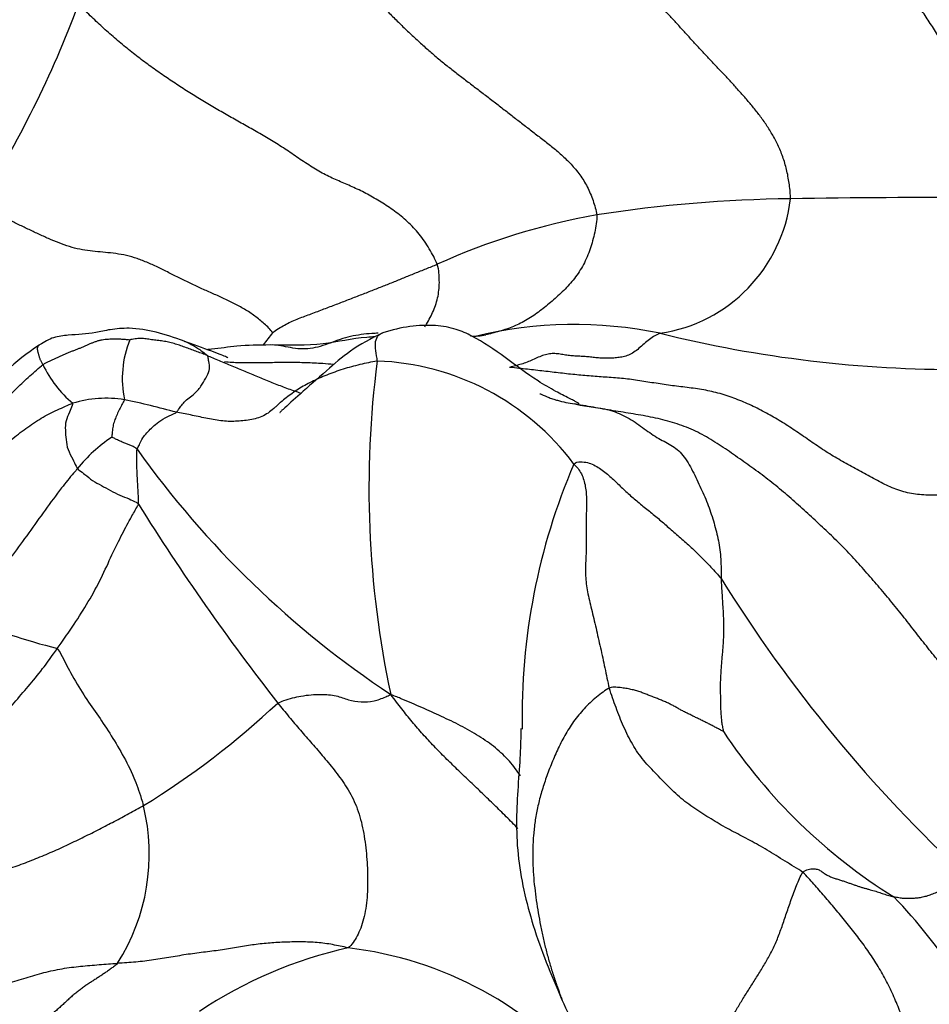
# Model space of a CAD drawing. Units: millimetres. Extents: x -252 to 1119, y 0 to 1165.
# Drawn here: x -233 to -221, y 143 to 156 of the extents above; entities that cross this region are included whole.
import ezdxf

# ---------------------------------------------------------------- set-up
doc = ezdxf.new("R2010")
doc.units = ezdxf.units.MM
doc.layers.add('53703', color=7, linetype='Continuous')
doc.layers.add('Défaut', color=7, linetype='Continuous')

# ---------------------------------------------------------------- blocks, each defined once
blk = doc.blocks.new('SE2')
at = {"layer": '53703', "color": 7, "linetype": 'Continuous'}
for centre, radius, start, end in [((-245.499, 161.509), 14.347, 327.5263, 339.5118), ((-222.386, 136.153), 17.745, 90.5803, 98.9557), ((-224.607, 154.138), 2.056, 278.4723, 353.2623), ((-220.817, 57.154), 96.759, 89.52622, 91.03538), ((-223.627, 144.982), 8.832, 99.9186, 114.4061), ((-240.523, 160.495), 13.875, 321.9958, 322.8309), ((-225.445, 146.605), 5.617, 78.2758, 103.6257), ((-220.335, 168.188), 16.566, 256.1386, 270.236), ((-230.068, 151.5), 1.407, 158.4151, 191.4845), ((-226.779, 152.752), 0.685, 265.5583, 282.8457), ((-215.042, 150.04), 13.144, 172.5923, 192.0736), ((-228.199, 148.309), 3.428, 36.7944, 87.9504), ((-231.127, 152.363), 1.561, 205.6672, 229.7073), ((-231.689, 149.709), 1.53, 80.871, 107.0067), ((-234.314, 137.814), 13.709, 74.9439, 77.9268), ((-230.512, 149.049), 2.001, 123.4638, 141.2695), ((-220.74, 158.077), 12.944, 215.5066, 236.4438), ((-217.627, 147.004), 8.516, 156.7791, 181.1881), ((-204.668, 166.488), 31.38, 212.0668, 217.9804), ((-207.105, 159.023), 19.294, 211.8726, 227.1869), ((-229.997, 157.148), 9.536, 247.906, 255.7699), ((-237.075, 155.367), 11.223, 301.61, 313.1318), ((-217.227, 150.949), 7.489, 213.6765, 238.0816), ((-233.828, 145.163), 2.713, 327.5636, 13.7646), ((-225.964, 139.951), 6.661, 20.7434, 44.1718), ((-227.192, 138.199), 5.855, 102.5427, 123.7825), ((-229.034, 139), 4.946, 39.5845, 83.3843), ((-237.266, 130.22), 13.362, 70.6698, 87.2962), ((-216.039, 147.48), 10.477, 203.9737, 209.1066)]:
    blk.add_arc(centre, radius, start, end, dxfattribs=at)
for points in [[(-222.565, 153.897), (-222.565, 153.958), (-222.578, 154.083), (-222.609, 154.266), (-222.658, 154.438), (-222.722, 154.598), (-222.799, 154.745), (-222.884, 154.881), (-222.974, 155.007), (-223.068, 155.125), (-223.163, 155.238), (-223.261, 155.347), (-223.359, 155.455), (-223.457, 155.561), (-223.557, 155.666), (-223.656, 155.772), (-223.756, 155.879), (-223.856, 155.986), (-223.955, 156.095), (-224.055, 156.205), (-224.154, 156.314), (-224.254, 156.422), (-224.355, 156.528), (-224.455, 156.632), (-224.557, 156.734), (-224.658, 156.835), (-224.759, 156.934), (-224.86, 157.032), (-224.962, 157.129), (-225.029, 157.194), (-225.063, 157.227)], [(-228.532, 157.052), (-228.496, 157.008), (-228.421, 156.921), (-228.307, 156.792), (-228.193, 156.666), (-228.077, 156.541), (-227.96, 156.418), (-227.84, 156.296), (-227.717, 156.176), (-227.592, 156.059), (-227.466, 155.943), (-227.339, 155.831), (-227.21, 155.723), (-227.079, 155.619), (-226.947, 155.517), (-226.814, 155.416), (-226.681, 155.315), (-226.548, 155.213), (-226.415, 155.111), (-226.283, 155.007), (-226.15, 154.905), (-226.018, 154.803), (-225.884, 154.7), (-225.75, 154.596), (-225.618, 154.484), (-225.49, 154.361), (-225.372, 154.221), (-225.272, 154.059), (-225.195, 153.876), (-225.156, 153.745), (-225.148, 153.681)], [(-220.017, 153.909), (-220.014, 153.955), (-219.998, 154.05), (-219.978, 154.19), (-219.969, 154.326), (-219.969, 154.457), (-219.978, 154.583), (-219.994, 154.704), (-220.014, 154.822), (-220.04, 154.937), (-220.072, 155.047), (-220.108, 155.153), (-220.149, 155.254), (-220.193, 155.351), (-220.239, 155.444), (-220.288, 155.536), (-220.337, 155.625), (-220.387, 155.714), (-220.438, 155.801), (-220.489, 155.889), (-220.541, 155.976), (-220.593, 156.063), (-220.646, 156.149), (-220.7, 156.234), (-220.756, 156.318), (-220.812, 156.403), (-220.87, 156.487), (-220.929, 156.572), (-220.987, 156.657), (-221.027, 156.715), (-221.046, 156.744)], [(-227.276, 153.024), (-227.302, 153.09), (-227.378, 153.235), (-227.512, 153.431), (-227.67, 153.596), (-227.843, 153.736), (-228.023, 153.856), (-228.206, 153.96), (-228.386, 154.049), (-228.565, 154.125), (-228.742, 154.202), (-228.921, 154.302), (-229.102, 154.422), (-229.282, 154.547), (-229.463, 154.663), (-229.643, 154.769), (-229.823, 154.87), (-230.002, 154.97), (-230.18, 155.071), (-230.356, 155.176), (-230.532, 155.282), (-230.706, 155.393), (-230.879, 155.508), (-231.051, 155.628), (-231.222, 155.753), (-231.391, 155.885), (-231.558, 156.023), (-231.722, 156.168), (-231.883, 156.318), (-231.99, 156.421), (-232.059, 156.488)], [(-229.467, 152.112), (-229.5, 152.156), (-229.58, 152.233), (-229.707, 152.337), (-229.843, 152.428), (-229.986, 152.505), (-230.133, 152.574), (-230.282, 152.64), (-230.431, 152.706), (-230.579, 152.775), (-230.727, 152.848), (-230.874, 152.922), (-231.021, 152.996), (-231.168, 153.061), (-231.314, 153.114), (-231.457, 153.151), (-231.598, 153.173), (-231.735, 153.186), (-231.87, 153.197), (-232.007, 153.215), (-232.145, 153.248), (-232.284, 153.295), (-232.423, 153.351), (-232.562, 153.413), (-232.7, 153.478), (-232.837, 153.543), (-232.975, 153.609), (-233.113, 153.675), (-233.252, 153.742), (-233.346, 153.786), (-233.395, 153.806)], [(-229.467, 152.112), (-229.446, 152.135), (-229.392, 152.168), (-229.311, 152.216), (-229.229, 152.257), (-229.145, 152.293), (-229.061, 152.326), (-228.976, 152.357), (-228.891, 152.389), (-228.806, 152.421), (-228.723, 152.453), (-228.641, 152.484), (-228.559, 152.515), (-228.479, 152.546), (-228.399, 152.577), (-228.319, 152.608), (-228.24, 152.638), (-228.162, 152.669), (-228.086, 152.698), (-228.011, 152.728), (-227.937, 152.757), (-227.865, 152.787), (-227.794, 152.816), (-227.722, 152.845), (-227.648, 152.875), (-227.573, 152.905), (-227.497, 152.936), (-227.422, 152.966), (-227.349, 152.995), (-227.3, 153.014), (-227.276, 153.024)], [(-224.304, 152.105), (-224.328, 152.097), (-224.376, 152.074), (-224.447, 152.025), (-224.516, 151.965), (-224.585, 151.903), (-224.655, 151.85), (-224.727, 151.812), (-224.797, 151.79), (-224.867, 151.779), (-224.936, 151.774), (-225.005, 151.771), (-225.074, 151.772), (-225.144, 151.777), (-225.214, 151.785), (-225.284, 151.793), (-225.355, 151.797), (-225.425, 151.8), (-225.495, 151.804), (-225.565, 151.814), (-225.635, 151.827), (-225.706, 151.836), (-225.778, 151.833), (-225.852, 151.815), (-225.928, 151.785), (-226.003, 151.751), (-226.078, 151.719), (-226.154, 151.693), (-226.229, 151.672), (-226.28, 151.66), (-226.31, 151.65)], [(-232.534, 151.687), (-232.518, 151.7), (-232.495, 151.711), (-232.457, 151.729), (-232.419, 151.747), (-232.38, 151.765), (-232.341, 151.783), (-232.303, 151.801), (-232.263, 151.819), (-232.223, 151.837), (-232.182, 151.853), (-232.141, 151.869), (-232.099, 151.884), (-232.058, 151.9), (-232.018, 151.917), (-231.979, 151.934), (-231.94, 151.951), (-231.901, 151.968), (-231.863, 151.983), (-231.824, 151.998), (-231.785, 152.01), (-231.745, 152.02), (-231.704, 152.026), (-231.661, 152.029), (-231.617, 152.03), (-231.572, 152.03), (-231.524, 152.03), (-231.475, 152.028), (-231.423, 152.024), (-231.386, 152.02), (-231.376, 152.018)], [(-234.727, 149.533), (-234.691, 149.548), (-234.617, 149.582), (-234.508, 149.635), (-234.402, 149.69), (-234.3, 149.75), (-234.205, 149.816), (-234.119, 149.886), (-234.04, 149.962), (-233.968, 150.04), (-233.9, 150.12), (-233.834, 150.203), (-233.77, 150.286), (-233.705, 150.37), (-233.64, 150.454), (-233.574, 150.538), (-233.508, 150.622), (-233.442, 150.707), (-233.377, 150.792), (-233.31, 150.877), (-233.244, 150.962), (-233.176, 151.046), (-233.107, 151.13), (-233.035, 151.213), (-232.959, 151.296), (-232.879, 151.377), (-232.795, 151.457), (-232.708, 151.536), (-232.62, 151.615), (-232.56, 151.667), (-232.534, 151.687)], [(-220.464, 149.933), (-220.532, 149.95), (-220.68, 149.944), (-220.898, 149.954), (-221.109, 150.002), (-221.309, 150.088), (-221.505, 150.194), (-221.701, 150.303), (-221.898, 150.41), (-222.09, 150.525), (-222.276, 150.65), (-222.458, 150.778), (-222.645, 150.902), (-222.837, 151.016), (-223.035, 151.12), (-223.239, 151.212), (-223.45, 151.288), (-223.667, 151.343), (-223.888, 151.377), (-224.111, 151.402), (-224.331, 151.433), (-224.549, 151.469), (-224.765, 151.5), (-224.981, 151.517), (-225.197, 151.531), (-225.415, 151.55), (-225.633, 151.574), (-225.853, 151.6), (-226.073, 151.625), (-226.22, 151.642), (-226.31, 151.65)], [(-234.859, 149.083), (-234.829, 149.108), (-234.764, 149.158), (-234.663, 149.235), (-234.555, 149.314), (-234.444, 149.394), (-234.331, 149.474), (-234.222, 149.555), (-234.12, 149.636), (-234.026, 149.716), (-233.94, 149.796), (-233.859, 149.876), (-233.778, 149.956), (-233.697, 150.035), (-233.614, 150.115), (-233.526, 150.195), (-233.436, 150.277), (-233.344, 150.358), (-233.251, 150.44), (-233.155, 150.522), (-233.058, 150.604), (-232.959, 150.685), (-232.86, 150.763), (-232.76, 150.838), (-232.659, 150.909), (-232.555, 150.974), (-232.449, 151.033), (-232.341, 151.085), (-232.234, 151.133), (-232.164, 151.162), (-232.137, 151.173)], [(-230.062, 150.931), (-230.095, 150.933), (-230.16, 150.938), (-230.261, 150.953), (-230.363, 150.973), (-230.464, 150.995), (-230.565, 151.016), (-230.663, 151.036), (-230.728, 151.048), (-230.753, 151.053)], [(-219.805, 146.836), (-219.853, 146.898), (-219.967, 147.023), (-220.138, 147.211), (-220.308, 147.401), (-220.474, 147.593), (-220.635, 147.788), (-220.793, 147.987), (-220.949, 148.188), (-221.108, 148.389), (-221.271, 148.589), (-221.439, 148.787), (-221.61, 148.983), (-221.786, 149.177), (-221.971, 149.364), (-222.163, 149.545), (-222.359, 149.725), (-222.557, 149.903), (-222.76, 150.076), (-222.97, 150.239), (-223.188, 150.394), (-223.406, 150.547), (-223.626, 150.694), (-223.858, 150.818), (-224.105, 150.912), (-224.363, 150.978), (-224.628, 151.025), (-224.895, 151.067), (-225.161, 151.112), (-225.337, 151.143), (-225.441, 151.163)], [(-225.441, 151.163), (-225.389, 151.15), (-225.31, 151.137), (-225.191, 151.121), (-225.073, 151.104), (-224.958, 151.077), (-224.848, 151.037), (-224.741, 150.984), (-224.637, 150.921), (-224.538, 150.851), (-224.442, 150.779), (-224.346, 150.716), (-224.251, 150.665), (-224.158, 150.616), (-224.073, 150.558), (-223.997, 150.48), (-223.93, 150.382), (-223.869, 150.27), (-223.812, 150.154), (-223.758, 150.038), (-223.706, 149.924), (-223.66, 149.808), (-223.62, 149.692), (-223.584, 149.575), (-223.552, 149.458), (-223.525, 149.34), (-223.504, 149.22), (-223.493, 149.095), (-223.49, 148.966), (-223.49, 148.878), (-223.49, 148.836)], [(-225.454, 150.362), (-225.429, 150.389), (-225.364, 150.396), (-225.272, 150.384), (-225.187, 150.352), (-225.11, 150.306), (-225.039, 150.254), (-224.973, 150.198), (-224.911, 150.141), (-224.851, 150.083), (-224.791, 150.025), (-224.729, 149.968), (-224.665, 149.913), (-224.599, 149.857), (-224.532, 149.802), (-224.464, 149.747), (-224.395, 149.692), (-224.327, 149.635), (-224.259, 149.577), (-224.19, 149.517), (-224.121, 149.455), (-224.051, 149.394), (-223.98, 149.332), (-223.908, 149.268), (-223.837, 149.202), (-223.765, 149.132), (-223.694, 149.06), (-223.625, 148.987), (-223.557, 148.913), (-223.512, 148.863), (-223.49, 148.836)], [(-225.454, 150.362), (-225.435, 150.343), (-225.396, 150.303), (-225.351, 150.232), (-225.32, 150.15), (-225.299, 150.063), (-225.288, 149.973), (-225.285, 149.882), (-225.286, 149.786), (-225.288, 149.684), (-225.29, 149.578), (-225.29, 149.471), (-225.289, 149.366), (-225.288, 149.264), (-225.291, 149.165), (-225.296, 149.068), (-225.3, 148.971), (-225.298, 148.871), (-225.289, 148.768), (-225.272, 148.66), (-225.248, 148.546), (-225.219, 148.428), (-225.189, 148.304), (-225.158, 148.176), (-225.129, 148.045), (-225.099, 147.913), (-225.069, 147.779), (-225.041, 147.644), (-225.012, 147.509), (-224.993, 147.419), (-224.981, 147.375)], [(-223.49, 148.836), (-223.489, 148.808), (-223.487, 148.756), (-223.482, 148.678), (-223.477, 148.6), (-223.472, 148.523), (-223.467, 148.446), (-223.462, 148.37), (-223.459, 148.294), (-223.458, 148.218), (-223.458, 148.141), (-223.459, 148.065), (-223.463, 147.987), (-223.468, 147.91), (-223.475, 147.833), (-223.482, 147.756), (-223.489, 147.68), (-223.494, 147.605), (-223.498, 147.531), (-223.501, 147.458), (-223.501, 147.386), (-223.501, 147.316), (-223.5, 147.246), (-223.499, 147.176), (-223.497, 147.108), (-223.494, 147.041), (-223.489, 146.975), (-223.481, 146.911), (-223.471, 146.849), (-223.462, 146.807), (-223.459, 146.796)], [(-223.459, 146.796), (-223.467, 146.8), (-223.499, 146.818), (-223.548, 146.844), (-223.596, 146.869), (-223.644, 146.894), (-223.693, 146.919), (-223.742, 146.943), (-223.792, 146.968), (-223.842, 146.992), (-223.891, 147.016), (-223.941, 147.04), (-223.99, 147.065), (-224.037, 147.09), (-224.084, 147.116), (-224.131, 147.142), (-224.179, 147.167), (-224.23, 147.191), (-224.283, 147.214), (-224.338, 147.235), (-224.394, 147.257), (-224.449, 147.278), (-224.503, 147.299), (-224.557, 147.32), (-224.614, 147.339), (-224.675, 147.355), (-224.742, 147.369), (-224.815, 147.38), (-224.893, 147.388), (-224.947, 147.392), (-224.981, 147.375)], [(-222.4, 144.917), (-222.434, 144.947), (-222.515, 144.995), (-222.637, 145.069), (-222.758, 145.144), (-222.876, 145.217), (-222.992, 145.285), (-223.104, 145.346), (-223.214, 145.403), (-223.323, 145.46), (-223.433, 145.519), (-223.543, 145.582), (-223.652, 145.649), (-223.76, 145.718), (-223.868, 145.789), (-223.973, 145.864), (-224.072, 145.947), (-224.166, 146.038), (-224.258, 146.131), (-224.349, 146.224), (-224.438, 146.316), (-224.523, 146.411), (-224.6, 146.513), (-224.67, 146.624), (-224.733, 146.741), (-224.791, 146.863), (-224.843, 146.989), (-224.892, 147.116), (-224.938, 147.245), (-224.968, 147.331), (-224.981, 147.375)], [(-229.402, 147.176), (-229.377, 147.146), (-229.328, 147.085), (-229.253, 146.995), (-229.177, 146.905), (-229.101, 146.816), (-229.024, 146.727), (-228.946, 146.638), (-228.867, 146.547), (-228.788, 146.455), (-228.709, 146.359), (-228.63, 146.26), (-228.553, 146.157), (-228.479, 146.049), (-228.411, 145.931), (-228.352, 145.802), (-228.305, 145.662), (-228.269, 145.515), (-228.243, 145.363), (-228.223, 145.208), (-228.21, 145.053), (-228.203, 144.897), (-228.203, 144.741), (-228.21, 144.586), (-228.227, 144.437), (-228.255, 144.298), (-228.294, 144.175), (-228.343, 144.07), (-228.398, 143.983), (-228.437, 143.933), (-228.464, 143.914)], [(-234.203, 144.631), (-234.167, 144.646), (-234.096, 144.685), (-233.988, 144.735), (-233.875, 144.774), (-233.76, 144.803), (-233.645, 144.825), (-233.53, 144.846), (-233.415, 144.867), (-233.301, 144.891), (-233.188, 144.917), (-233.074, 144.947), (-232.961, 144.98), (-232.849, 145.017), (-232.738, 145.059), (-232.628, 145.103), (-232.518, 145.148), (-232.408, 145.194), (-232.3, 145.242), (-232.195, 145.292), (-232.09, 145.342), (-231.986, 145.393), (-231.883, 145.444), (-231.78, 145.495), (-231.68, 145.547), (-231.581, 145.6), (-231.483, 145.653), (-231.386, 145.705), (-231.288, 145.757), (-231.224, 145.791), (-231.193, 145.809)], [(-224.052, 140.931), (-224.05, 140.973), (-224.043, 141.058), (-224.029, 141.186), (-224.011, 141.316), (-223.987, 141.447), (-223.956, 141.58), (-223.919, 141.714), (-223.876, 141.848), (-223.828, 141.983), (-223.775, 142.117), (-223.719, 142.251), (-223.66, 142.385), (-223.597, 142.518), (-223.531, 142.65), (-223.461, 142.783), (-223.388, 142.916), (-223.311, 143.05), (-223.23, 143.184), (-223.147, 143.318), (-223.061, 143.453), (-222.974, 143.59), (-222.889, 143.73), (-222.809, 143.876), (-222.739, 144.031), (-222.677, 144.198), (-222.618, 144.373), (-222.556, 144.556), (-222.485, 144.745), (-222.432, 144.873), (-222.4, 144.917)], [(-222.4, 144.917), (-222.38, 144.945), (-222.328, 144.962), (-222.261, 144.972), (-222.206, 144.963), (-222.161, 144.941), (-222.12, 144.911), (-222.078, 144.884), (-222.032, 144.861), (-221.984, 144.843), (-221.934, 144.828), (-221.886, 144.813), (-221.839, 144.798), (-221.794, 144.782), (-221.749, 144.766), (-221.707, 144.751), (-221.665, 144.736), (-221.624, 144.723), (-221.583, 144.711), (-221.542, 144.7), (-221.503, 144.689), (-221.465, 144.678), (-221.428, 144.668), (-221.393, 144.656), (-221.358, 144.645), (-221.323, 144.633), (-221.289, 144.622), (-221.255, 144.611), (-221.221, 144.601), (-221.198, 144.595), (-221.187, 144.592)], [(-221.45, 139.123), (-221.45, 139.197), (-221.396, 139.334), (-221.316, 139.54), (-221.241, 139.751), (-221.173, 139.965), (-221.113, 140.184), (-221.059, 140.406), (-221.011, 140.629), (-220.969, 140.854), (-220.935, 141.08), (-220.908, 141.307), (-220.89, 141.535), (-220.881, 141.764), (-220.885, 141.992), (-220.902, 142.22), (-220.935, 142.446), (-220.982, 142.67), (-221.043, 142.89), (-221.118, 143.105), (-221.206, 143.315), (-221.308, 143.518), (-221.423, 143.714), (-221.55, 143.903), (-221.685, 144.085), (-221.826, 144.263), (-221.969, 144.435), (-222.112, 144.602), (-222.253, 144.764), (-222.346, 144.87), (-222.4, 144.917)], [(-220.217, 144.87), (-220.228, 144.86), (-220.254, 144.843), (-220.292, 144.819), (-220.329, 144.795), (-220.366, 144.773), (-220.403, 144.752), (-220.439, 144.733), (-220.475, 144.715), (-220.511, 144.698), (-220.547, 144.681), (-220.582, 144.665), (-220.618, 144.65), (-220.653, 144.636), (-220.688, 144.623), (-220.722, 144.611), (-220.756, 144.6), (-220.789, 144.592), (-220.821, 144.585), (-220.853, 144.58), (-220.885, 144.576), (-220.918, 144.573), (-220.951, 144.571), (-220.985, 144.57), (-221.019, 144.57), (-221.053, 144.572), (-221.086, 144.575), (-221.12, 144.58), (-221.153, 144.586), (-221.176, 144.59), (-221.187, 144.592)], [(-228.464, 143.914), (-228.499, 143.922), (-228.568, 143.937), (-228.671, 143.957), (-228.773, 143.974), (-228.876, 143.985), (-228.98, 143.991), (-229.084, 143.993), (-229.189, 143.993), (-229.294, 143.99), (-229.4, 143.986), (-229.505, 143.979), (-229.61, 143.969), (-229.715, 143.956), (-229.819, 143.941), (-229.925, 143.923), (-230.031, 143.905), (-230.14, 143.888), (-230.252, 143.872), (-230.365, 143.858), (-230.48, 143.843), (-230.595, 143.828), (-230.711, 143.81), (-230.826, 143.79), (-230.942, 143.771), (-231.058, 143.753), (-231.176, 143.737), (-231.295, 143.724), (-231.416, 143.715), (-231.497, 143.71), (-231.538, 143.708)], [(-234.967, 143.69), (-234.926, 143.684), (-234.843, 143.669), (-234.721, 143.645), (-234.602, 143.616), (-234.484, 143.581), (-234.368, 143.543), (-234.252, 143.504), (-234.134, 143.47), (-234.012, 143.447), (-233.888, 143.436), (-233.761, 143.433), (-233.633, 143.433), (-233.506, 143.432), (-233.378, 143.429), (-233.25, 143.427), (-233.124, 143.431), (-232.999, 143.447), (-232.878, 143.476), (-232.758, 143.513), (-232.639, 143.55), (-232.52, 143.584), (-232.399, 143.613), (-232.277, 143.637), (-232.154, 143.655), (-232.03, 143.669), (-231.907, 143.68), (-231.784, 143.69), (-231.661, 143.699), (-231.579, 143.705), (-231.538, 143.708)], [(-231.538, 143.708), (-231.551, 143.694), (-231.58, 143.671), (-231.625, 143.637), (-231.67, 143.604), (-231.716, 143.573), (-231.761, 143.543), (-231.807, 143.513), (-231.853, 143.484), (-231.899, 143.454), (-231.946, 143.423), (-231.992, 143.391), (-232.039, 143.356), (-232.085, 143.32), (-232.131, 143.282), (-232.176, 143.243), (-232.22, 143.202), (-232.264, 143.161), (-232.309, 143.12), (-232.354, 143.08), (-232.401, 143.041), (-232.449, 143.003), (-232.499, 142.968), (-232.551, 142.935), (-232.603, 142.905), (-232.654, 142.879), (-232.704, 142.858), (-232.752, 142.842), (-232.798, 142.832), (-232.828, 142.829), (-232.843, 142.828)]]:
    blk.add_open_spline(points, degree=3, dxfattribs=at)
for points, knots in [([(-225.148, 153.681), (-225.143, 153.641), (-225.154, 153.565), (-225.175, 153.45), (-225.202, 153.338), (-225.235, 153.228), (-225.276, 153.122), (-225.325, 153.02), (-225.382, 152.924), (-225.445, 152.835), (-225.514, 152.752), (-225.588, 152.675), (-225.665, 152.603), (-225.744, 152.534), (-225.824, 152.466), (-225.905, 152.402), (-225.989, 152.341), (-226.075, 152.286), (-226.164, 152.237), (-226.256, 152.196), (-226.35, 152.161), (-226.446, 152.131), (-226.539, 152.106), (-226.6, 152.091), (-226.628, 152.084)], [0, 0, 0, 0, 0.0357143, 0.0714286, 0.1071429, 0.1428571, 0.1785714, 0.2142857, 0.25, 0.2857143, 0.3214286, 0.3571429, 0.3928571, 0.4285714, 0.4642857, 0.5, 0.5357143, 0.5714286, 0.6071429, 0.6428571, 0.6785714, 0.7142857, 0.75, 0.780514, 0.780514, 0.780514, 0.780514]), ([(-227.442, 152.191), (-227.434, 152.202), (-227.409, 152.243), (-227.369, 152.314), (-227.325, 152.405), (-227.289, 152.501), (-227.263, 152.6), (-227.249, 152.703), (-227.246, 152.807), (-227.252, 152.912), (-227.26, 152.983), (-227.276, 153.024)], [0.6993847, 0.6993847, 0.6993847, 0.6993847, 0.7142857, 0.75, 0.7857143, 0.8214286, 0.8571429, 0.8928571, 0.9285714, 0.9642857, 1, 1, 1, 1]), ([(-230.649, 152), (-230.912, 152.092), (-231.215, 152.192), (-231.63, 152.16), (-231.898, 152.095), (-232.124, 152.087), (-232.401, 152.059), (-232.512, 151.99), (-232.579, 151.949)], [0, 0, 0, 0, 0.351194, 0.470941, 0.574032, 0.783601, 0.889234, 1, 1, 1, 1]), ([(-228.063, 152.106), (-228.091, 152.105), (-228.168, 152.101), (-228.291, 152.089), (-228.432, 152.064), (-228.569, 152.024), (-228.703, 151.975), (-228.836, 151.928), (-228.969, 151.898), (-229.102, 151.893), (-229.233, 151.912), (-229.357, 151.938), (-229.438, 151.948), (-229.475, 151.949)], [0.4076199, 0.4076199, 0.4076199, 0.4076199, 0.4285714, 0.4642857, 0.5, 0.5357143, 0.5714286, 0.6071429, 0.6428571, 0.6785714, 0.7142857, 0.75, 0.7821055, 0.7821055, 0.7821055, 0.7821055]), ([(-228.003, 152.112), (-228.166, 152.029), (-228.419, 151.9), (-228.783, 151.576), (-229.083, 151.319), (-229.282, 151.132), (-229.36, 151.066), (-229.372, 151.054), (-229.373, 151.05), (-229.372, 151.049)], [0, 0, 0, 0, 0.1395176, 0.2586575, 0.4067575, 0.5188916, 0.5380804, 0.555018, 0.5619041, 0.5619041, 0.5619041, 0.5619041]), ([(-228.076, 151.734), (-228.077, 151.781), (-228.099, 151.876), (-228.104, 152), (-228.068, 152.078), (-228.024, 152.104), (-228.003, 152.112)], [0, 0, 0, 0, 0.0357143, 0.0714286, 0.1071429, 0.1335719, 0.1335719, 0.1335719, 0.1335719]), ([(-225.387, 151.166), (-225.387, 151.167), (-225.39, 151.17), (-225.412, 151.185), (-225.457, 151.209), (-225.549, 151.255), (-225.716, 151.341), (-226.164, 151.6), (-226.562, 151.961), (-227.033, 152.17), (-227.316, 152.219), (-227.663, 152.205), (-227.873, 152.149), (-228.003, 152.112)], [0.3317598, 0.3317598, 0.3317598, 0.3317598, 0.3489201, 0.3660477, 0.3822143, 0.3992793, 0.4424912, 0.5013094, 0.733249, 0.7830333, 0.8432493, 0.9171421, 1, 1, 1, 1]), ([(-230.341, 151.808), (-230.368, 151.819), (-230.392, 151.828), (-230.431, 151.842), (-230.497, 151.866), (-230.566, 151.892), (-230.639, 151.92), (-230.711, 151.945), (-230.785, 151.967), (-230.858, 151.986), (-230.933, 152.001), (-231.009, 152.009), (-231.084, 152.019), (-231.156, 152.031), (-231.23, 152.038), (-231.292, 152.033), (-231.344, 152.024), (-231.369, 152.02), (-231.376, 152.018)], [0, 0, 0, 0, 0.035714, 0.071429, 0.142857, 0.214286, 0.285714, 0.357143, 0.428571, 0.5, 0.571429, 0.642857, 0.714286, 0.785714, 0.857143, 0.928571, 0.964286, 1, 1, 1, 1]), ([(-230.068, 151.777), (-230.068, 151.778), (-230.07, 151.781), (-230.09, 151.792), (-230.158, 151.819), (-230.357, 151.892), (-230.523, 151.954), (-230.671, 152.008)], [0.6835372, 0.6835372, 0.6835372, 0.6835372, 0.6963295, 0.7176693, 0.7674238, 0.8300526, 1, 1, 1, 1]), ([(-230.652, 152.001), (-230.639, 151.996), (-230.606, 151.982), (-230.554, 151.957), (-230.498, 151.924), (-230.443, 151.887), (-230.389, 151.848), (-230.353, 151.82), (-230.341, 151.808)], [0.7990668, 0.7990668, 0.7990668, 0.7990668, 0.8214286, 0.8571429, 0.8928571, 0.9285714, 0.9642857, 1, 1, 1, 1]), ([(-228.105, 152.057), (-228.142, 152.056), (-228.373, 152.043), (-228.845, 151.932), (-229.244, 151.947), (-229.501, 151.949)], [0.6168486, 0.6168486, 0.6168486, 0.6168486, 0.6471343, 0.8060293, 1, 1, 1, 1]), ([(-232.583, 151.947), (-232.751, 151.833), (-233.006, 151.654), (-233.297, 151.225), (-233.518, 150.779), (-233.678, 150.551), (-233.779, 150.404)], [0, 0, 0, 0, 0.283079, 0.511846, 0.736141, 1, 1, 1, 1]), ([(-232.534, 151.687), (-232.538, 151.693), (-232.545, 151.705), (-232.554, 151.723), (-232.562, 151.74), (-232.569, 151.757), (-232.575, 151.774), (-232.58, 151.79), (-232.585, 151.806), (-232.59, 151.822), (-232.594, 151.838), (-232.598, 151.853), (-232.601, 151.867), (-232.603, 151.88), (-232.604, 151.893), (-232.604, 151.905), (-232.603, 151.917), (-232.601, 151.927), (-232.597, 151.935), (-232.592, 151.941), (-232.586, 151.946), (-232.581, 151.948), (-232.579, 151.949)], [0, 0, 0, 0, 0.0357143, 0.0714286, 0.1071429, 0.1428571, 0.1785714, 0.2142857, 0.25, 0.2857143, 0.3214286, 0.3571429, 0.3928571, 0.4285714, 0.4642857, 0.5, 0.5357143, 0.5714286, 0.6071429, 0.6428571, 0.6785714, 0.7120786, 0.7120786, 0.7120786, 0.7120786]), ([(-229.501, 151.949), (-229.663, 151.947), (-229.897, 151.948), (-230.195, 151.9), (-230.33, 151.888), (-230.352, 151.886)], [0, 0, 0, 0, 0.2175518, 0.3752827, 0.4065817, 0.4065817, 0.4065817, 0.4065817]), ([(-230.753, 151.053), (-230.742, 151.062), (-230.707, 151.118), (-230.633, 151.218), (-230.486, 151.311), (-230.408, 151.428), (-230.344, 151.537), (-230.299, 151.631), (-230.323, 151.724), (-230.328, 151.776), (-230.334, 151.801), (-230.341, 151.808)], [0, 0, 0, 0, 0.035714, 0.142857, 0.285714, 0.428571, 0.571429, 0.714286, 0.857143, 0.964286, 1, 1, 1, 1]), ([(-230.341, 151.808), (-230.299, 151.791), (-230.185, 151.742), (-230.014, 151.67), (-229.843, 151.598), (-229.672, 151.527), (-229.501, 151.457), (-229.328, 151.39), (-229.19, 151.34), (-229.109, 151.314), (-229.087, 151.306)], [0, 0, 0, 0, 0.0357143, 0.0714286, 0.1071429, 0.1428571, 0.1785714, 0.2142857, 0.25, 0.263796, 0.263796, 0.263796, 0.263796]), ([(-230.111, 151.728), (-230.046, 151.721), (-229.907, 151.713), (-229.693, 151.713), (-229.471, 151.718), (-229.249, 151.721), (-229.026, 151.717), (-228.829, 151.707), (-228.706, 151.698), (-228.658, 151.695)], [0.3963532, 0.3963532, 0.3963532, 0.3963532, 0.4285714, 0.4642857, 0.5, 0.5357143, 0.5714286, 0.6071429, 0.6302242, 0.6302242, 0.6302242, 0.6302242]), ([(-228.076, 151.734), (-228.116, 151.731), (-228.192, 151.713), (-228.307, 151.687), (-228.42, 151.659), (-228.532, 151.626), (-228.642, 151.589), (-228.748, 151.549), (-228.851, 151.505), (-228.949, 151.459), (-229.041, 151.411), (-229.128, 151.36), (-229.21, 151.305), (-229.289, 151.247), (-229.352, 151.195), (-229.389, 151.162), (-229.402, 151.151)], [0, 0, 0, 0, 0.0357143, 0.0714286, 0.1071429, 0.1428571, 0.1785714, 0.2142857, 0.25, 0.2857143, 0.3214286, 0.3571429, 0.3928571, 0.4285714, 0.4642857, 0.4823955, 0.4823955, 0.4823955, 0.4823955]), ([(-231.447, 151.22), (-231.448, 151.212), (-231.463, 151.186), (-231.492, 151.137), (-231.522, 151.075), (-231.553, 151.004), (-231.58, 150.938), (-231.601, 150.87), (-231.607, 150.796), (-231.613, 150.747), (-231.615, 150.722), (-231.615, 150.719)], [0, 0, 0, 0, 0.035714, 0.142857, 0.285714, 0.428571, 0.571429, 0.714286, 0.857143, 0.964286, 1, 1, 1, 1]), ([(-225.909, 151.3), (-225.902, 151.297), (-225.861, 151.279), (-225.799, 151.253), (-225.742, 151.233), (-225.721, 151.226)], [0.85073243, 0.85073243, 0.85073243, 0.85073243, 0.85714286, 0.89285714, 0.9131172, 0.9131172, 0.9131172, 0.9131172]), ([(-225.721, 151.226), (-225.705, 151.221), (-225.652, 151.205), (-225.56, 151.183), (-225.482, 151.17), (-225.441, 151.163)], [0.9131172, 0.9131172, 0.9131172, 0.9131172, 0.92857143, 0.96428571, 1, 1, 1, 1]), ([(-232.137, 151.173), (-232.136, 151.163), (-232.152, 151.122), (-232.18, 151.043), (-232.235, 150.939), (-232.236, 150.815), (-232.226, 150.688), (-232.207, 150.556), (-232.139, 150.437), (-232.102, 150.353), (-232.081, 150.311), (-232.073, 150.301)], [0, 0, 0, 0, 0.035714, 0.142857, 0.285714, 0.428571, 0.571429, 0.714286, 0.857143, 0.964286, 1, 1, 1, 1]), ([(-231.277, 150.56), (-231.276, 150.567), (-231.263, 150.592), (-231.237, 150.639), (-231.205, 150.712), (-231.15, 150.777), (-231.086, 150.843), (-231.016, 150.905), (-230.919, 150.971), (-230.819, 151.02), (-230.764, 151.043), (-230.753, 151.053)], [0, 0, 0, 0, 0.035714, 0.142857, 0.285714, 0.428571, 0.571429, 0.714286, 0.857143, 0.964286, 1, 1, 1, 1]), ([(-229.402, 151.151), (-229.414, 151.14), (-229.45, 151.107), (-229.511, 151.054), (-229.591, 151.003), (-229.679, 150.969), (-229.773, 150.95), (-229.869, 150.938), (-229.965, 150.931), (-230.03, 150.93), (-230.062, 150.931)], [0.4823955, 0.4823955, 0.4823955, 0.4823955, 0.5, 0.5357143, 0.5714286, 0.6071429, 0.6428571, 0.6785714, 0.7142857, 0.75, 0.75, 0.75, 0.75]), ([(-231.277, 150.56), (-231.292, 150.577), (-231.306, 150.583), (-231.333, 150.596), (-231.373, 150.611), (-231.418, 150.631), (-231.464, 150.651), (-231.514, 150.67), (-231.562, 150.694), (-231.596, 150.71), (-231.614, 150.718), (-231.615, 150.719)], [0, 0, 0, 0, 0.035714, 0.142857, 0.285714, 0.428571, 0.571429, 0.714286, 0.857143, 0.964286, 1, 1, 1, 1]), ([(-231.26, 149.828), (-231.257, 149.837), (-231.258, 149.873), (-231.261, 149.946), (-231.267, 150.047), (-231.271, 150.152), (-231.278, 150.252), (-231.282, 150.354), (-231.282, 150.447), (-231.28, 150.517), (-231.279, 150.552), (-231.277, 150.56)], [0, 0, 0, 0, 0.035714, 0.142857, 0.285714, 0.428571, 0.571429, 0.714286, 0.857143, 0.964286, 1, 1, 1, 1]), ([(-232.073, 150.301), (-232.087, 150.285), (-232.16, 150.2), (-232.303, 150.026), (-232.504, 149.749), (-232.722, 149.443), (-232.941, 149.145), (-233.16, 148.858), (-233.359, 148.594), (-233.498, 148.416), (-233.568, 148.332), (-233.584, 148.312)], [0, 0, 0, 0, 0.035714, 0.142857, 0.285714, 0.428571, 0.571429, 0.714286, 0.857143, 0.964286, 1, 1, 1, 1]), ([(-232.073, 150.301), (-232.067, 150.294), (-232.033, 150.268), (-231.963, 150.218), (-231.874, 150.14), (-231.755, 150.076), (-231.632, 150.01), (-231.51, 149.945), (-231.392, 149.904), (-231.312, 149.862), (-231.271, 149.842), (-231.26, 149.828)], [0, 0, 0, 0, 0.035714, 0.142857, 0.285714, 0.428571, 0.571429, 0.714286, 0.857143, 0.964286, 1, 1, 1, 1]), ([(-232.342, 147.904), (-232.325, 147.928), (-232.259, 148.022), (-232.125, 148.212), (-231.949, 148.488), (-231.771, 148.801), (-231.63, 149.118), (-231.491, 149.404), (-231.375, 149.62), (-231.301, 149.75), (-231.265, 149.812), (-231.26, 149.828)], [0, 0, 0, 0, 0.035714, 0.142857, 0.285714, 0.428571, 0.571429, 0.714286, 0.857143, 0.964286, 1, 1, 1, 1]), ([(-233.698, 146.253), (-233.672, 146.277), (-233.604, 146.361), (-233.469, 146.532), (-233.291, 146.75), (-233.105, 146.965), (-232.917, 147.182), (-232.729, 147.395), (-232.554, 147.609), (-232.423, 147.788), (-232.358, 147.881), (-232.342, 147.904)], [0, 0, 0, 0, 0.035714, 0.142857, 0.285714, 0.428571, 0.571429, 0.714286, 0.857143, 0.964286, 1, 1, 1, 1]), ([(-232.342, 147.904), (-232.324, 147.885), (-232.264, 147.769), (-232.15, 147.553), (-231.99, 147.279), (-231.815, 147.036), (-231.642, 146.778), (-231.473, 146.496), (-231.328, 146.221), (-231.242, 145.972), (-231.201, 145.842), (-231.193, 145.809)], [0, 0, 0, 0, 0.035714, 0.142857, 0.285714, 0.428571, 0.571429, 0.714286, 0.857143, 0.964286, 1, 1, 1, 1]), ([(-224.981, 147.375), (-225.034, 147.348), (-225.155, 147.258), (-225.32, 147.105), (-225.461, 146.932), (-225.577, 146.744), (-225.675, 146.55), (-225.759, 146.354), (-225.832, 146.16), (-225.893, 145.969), (-225.94, 145.781), (-225.973, 145.597), (-225.993, 145.415), (-226.002, 145.237), (-226.002, 145.06), (-225.994, 144.886), (-225.977, 144.715), (-225.955, 144.546), (-225.928, 144.379), (-225.898, 144.212), (-225.864, 144.047), (-225.825, 143.883), (-225.781, 143.721), (-225.732, 143.561), (-225.685, 143.422), (-225.654, 143.337), (-225.643, 143.305)], [0, 0, 0, 0, 0.0357143, 0.0714286, 0.1071429, 0.1428571, 0.1785714, 0.2142857, 0.25, 0.2857143, 0.3214286, 0.3571429, 0.3928571, 0.4285714, 0.4642857, 0.5, 0.5357143, 0.5714286, 0.6071429, 0.6428571, 0.6785714, 0.7142857, 0.75, 0.7857143, 0.8214286, 0.8431579, 0.8431579, 0.8431579, 0.8431579]), ([(-229.402, 147.176), (-229.376, 147.19), (-229.266, 147.23), (-229.063, 147.281), (-228.826, 147.299), (-228.616, 147.28), (-228.461, 147.215), (-228.291, 147.19), (-228.139, 147.192), (-227.999, 147.242), (-227.923, 147.278), (-227.895, 147.291)], [0, 0, 0, 0, 0.035714, 0.142857, 0.285714, 0.428571, 0.571429, 0.714286, 0.857143, 0.964286, 1, 1, 1, 1]), ([(-226.167, 146.207), (-226.188, 146.24), (-226.234, 146.307), (-226.312, 146.403), (-226.401, 146.494), (-226.499, 146.58), (-226.606, 146.661), (-226.721, 146.737), (-226.84, 146.808), (-226.964, 146.875), (-227.091, 146.938), (-227.22, 146.999), (-227.35, 147.059), (-227.482, 147.117), (-227.614, 147.174), (-227.747, 147.23), (-227.836, 147.267), (-227.895, 147.291)], [0.4651786, 0.4651786, 0.4651786, 0.4651786, 0.5, 0.5357143, 0.5714286, 0.6071429, 0.6428571, 0.6785714, 0.7142857, 0.75, 0.7857143, 0.8214286, 0.8571429, 0.8928571, 0.9285714, 0.9642857, 1, 1, 1, 1]), ([(-226.199, 145.503), (-226.205, 145.51), (-226.264, 145.57), (-226.375, 145.682), (-226.533, 145.837), (-226.692, 145.99), (-226.851, 146.142), (-227.009, 146.293), (-227.166, 146.445), (-227.319, 146.6), (-227.467, 146.76), (-227.61, 146.926), (-227.749, 147.099), (-227.838, 147.217), (-227.895, 147.291)], [0.6027071, 0.6027071, 0.6027071, 0.6027071, 0.6071429, 0.6428571, 0.6785714, 0.7142857, 0.75, 0.7857143, 0.8214286, 0.8571429, 0.8928571, 0.9285714, 0.9642857, 1, 1, 1, 1]), ([(-226.159, 146.838), (-226.162, 146.718), (-226.165, 146.512), (-226.211, 145.929), (-226.242, 145.179), (-226.007, 144.158), (-225.765, 143.574), (-225.612, 143.223)], [0, 0, 0, 0, 0.126784, 0.252932, 0.496712, 0.737859, 1, 1, 1, 1]), ([(-225.643, 143.305), (-225.635, 143.284), (-225.624, 143.254), (-225.612, 143.223), (-225.608, 143.213)], [0.84315789, 0.84315789, 0.84315789, 0.84315789, 0.85714286, 0.86400565, 0.86400565, 0.86400565, 0.86400565])]:
    blk.add_open_spline(points, degree=3, knots=knots, dxfattribs=at)

msp = doc.modelspace()

# ---------------------------------------------------------------- block references
at = {"layer": 'Défaut'}
msp.add_blockref('SE2', (0, 0), dxfattribs=at)

doc.saveas('drawing.dxf')
